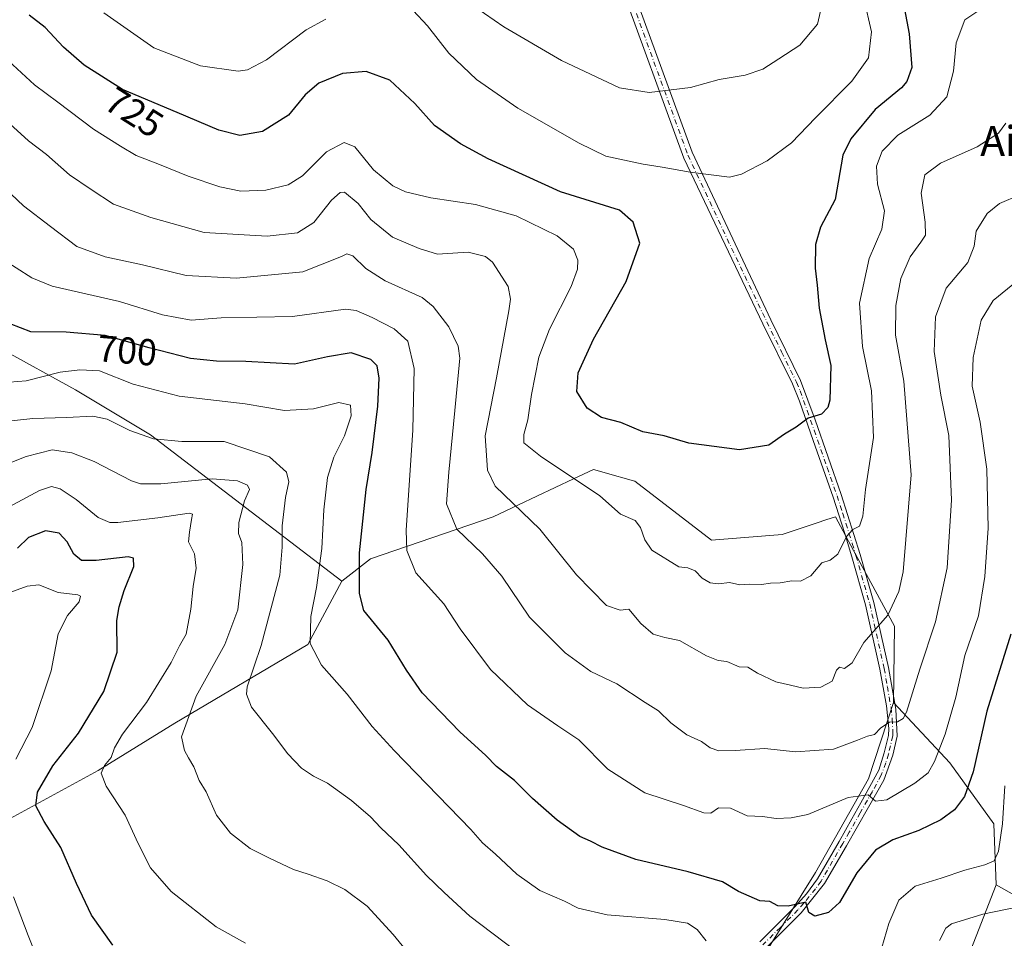
# Model space of a CAD drawing. Units: metres. Extents: x 589937 to 593370, y 4763712 to 4766083.
# Drawn here: x 591172 to 591435, y 4763965 to 4764210 of the extents above; entities that cross this region are included whole.
import ezdxf
from ezdxf.enums import TextEntityAlignment as Align

# ---------------------------------------------------------------- set-up
doc = ezdxf.new("R2010")
doc.units = ezdxf.units.M
doc.header["$MEASUREMENT"] = 0
doc.linetypes.add('DGN Style 4', pattern=[2.638475, 1.318413, -0.659207, 0.001648, -0.659207])
for name, color, linetype, lineweight in [('Arbolado forestal CxS', 92, 'Continuous', 0), ('Camino Cxs', 7, 'Continuous', 0), ('Camino eje', 30, 'DGN Style 4', 13), ('Curva de nivel maestra', 30, 'Continuous', 30), ('Curva de nivel normal', 30, 'Continuous', 0), ('Pastizal CxS', 92, 'Continuous', 0), ('Rótulo de curva de nivel directora', 7, 'Continuous', 0), ('Texto cartográfico', 7, 'Continuous', 0)]:
    doc.layers.add(name, color=color, linetype=linetype, lineweight=lineweight)
doc.styles.add('Style-Arial', font='txt')

# ---------------------------------------------------------------- blocks, each defined once
blk = doc.blocks.new('*U10')
at = {"layer": 'Arbolado forestal CxS', "color": 92, "linetype": 'Continuous', "lineweight": 0}
blk.add_polyline3d([(591455.1761, 4763966.2097, 685.9691), (591432.7539, 4763978.8983, 693.0859), (591432.078, 4763995.1455, 696.7885), (591420.3801, 4764011.4619, 704.5255), (591405.2777, 4764027.6183, 711.4734), (591405.5761, 4764047.9439, 714.7186), (591394.6494, 4764068.1603, 719.8251), (591389.7563, 4764077.2127, 721.6469), (591387.1891, 4764076.3565, 722.0142), (591384.9411, 4764075.6071, 722.1231), (591375.5765, 4764072.4851, 722.2773), (591356.6707, 4764070.9093, 722.0059), (591336.1885, 4764086.6653, 722.0559), (591335.2183, 4764086.9421, 721.9966), (591328.8909, 4764088.7503, 721.6317), (591326.7481, 4764089.3625, 721.4728), (591325.1594, 4764089.8167, 721.3197), (591319.8089, 4764087.2987, 719.8784), (591305.1283, 4764080.3901, 715.5905), (591298.3753, 4764077.2127, 713.2791), (591265.6187, 4764065.9481, 700.4044), (591257.9009, 4764059.9537, 696.8929), (591206.8497, 4764099.0739, 690.8032), (591186.7683, 4764111.1177, 693.5112), (591146.6043, 4764133.1979, 696.895)], dxfattribs=at)

msp = doc.modelspace()

# ---------------------------------------------------------------- linework, layer by layer
at = {"layer": 'Arbolado forestal CxS', "color": 92, "linetype": 'Continuous', "lineweight": 0}
for points in [[(591257.9009, 4764059.9537, 696.8929), (591248.8801, 4764043.1193, 694.1826), (591213.2955, 4764022.0701, 683.0048), (591192.8143, 4764009.4661, 678.4808), (591140.8211, 4763981.1067, 662.5695), (591091.8501, 4763979.2451, 648.1685), (591066.3417, 4764024.5455, 651.4103), (591046.0575, 4764061.0429, 655.1271), (591021.0829, 4764100.8467, 657.1565), (591000.6009, 4764121.3275, 663.2354), (590989.6487, 4764152.1923, 664.6416), (591030.1307, 4764149.2565, 672.5761), (591064.2696, 4764147.2489, 680.8839), (591112.4655, 4764143.2351, 690.8993), (591146.6043, 4764133.1979, 696.895), (591186.7683, 4764111.1177, 693.5112), (591206.8497, 4764099.0739, 690.8032)], [(591432.7539, 4763978.8983, 693.0859), (591405.3695, 4763908.7751, 685.181), (591402.9093, 4763902.4747, 684.642), (591396.8883, 4763882.6881, 685.6107), (591389.6935, 4763857.1673, 685.6794), (591377.3173, 4763837.9107, 681.8771), (591368.0079, 4763825.0561, 677.2837), (591358.5609, 4763787.5267, 660.9746), (591349.7403, 4763742.5452, 647.6996), (591201.3258, 4763740.5579, 646.4272), (591202.3833, 4763744.8377, 647.4999), (591224.5427, 4763788.9473, 658.4527), (591249.7521, 4763828.3345, 667.1276), (591301.7151, 4763879.8425, 680.8445), (591341.0333, 4763920.5019, 691.083), (591366.5167, 4763953.3103, 696.7321), (591370.7027, 4763960.0513, 697.7176), (591372.5349, 4763963.0019, 698.1907), (591384.4469, 4763982.1845, 702.2568), (591398.6335, 4764007.1861, 707.2019), (591405.2777, 4764027.6183, 711.4734), (591420.3801, 4764011.4619, 704.5255), (591432.078, 4763995.1455, 696.7885)]]:
    msp.add_polyline3d(points, close=True, dxfattribs=at)
for points in [[(590989.6487, 4764152.1923, 664.6416), (591030.1307, 4764149.2565, 672.5761), (591064.2696, 4764147.2489, 680.8839), (591112.4655, 4764143.2351, 690.8993), (591146.6043, 4764133.1979, 696.895), (591186.7683, 4764111.1177, 693.5112), (591206.8497, 4764099.0739, 690.8032), (591257.9009, 4764059.9537, 696.8929)], [(590989.6487, 4764152.1923, 664.6416), (591030.1307, 4764149.2565, 672.5761), (591064.2696, 4764147.2489, 680.8839), (591112.4655, 4764143.2351, 690.8993), (591146.6043, 4764133.1979, 696.895), (591186.7683, 4764111.1177, 693.5112), (591206.8497, 4764099.0739, 690.8032), (591257.9009, 4764059.9537, 696.8929)], [(591405.2777, 4764027.6183, 711.4734), (591405.5761, 4764047.9439, 714.7186), (591394.6494, 4764068.1603, 719.8251), (591389.7563, 4764077.2127, 721.6469), (591387.1891, 4764076.3565, 722.0142), (591384.9411, 4764075.6071, 722.1231), (591375.5765, 4764072.4851, 722.2773), (591356.6707, 4764070.9093, 722.0059), (591336.1885, 4764086.6653, 722.0559), (591335.2183, 4764086.9421, 721.9966), (591328.8909, 4764088.7503, 721.6317), (591326.7481, 4764089.3625, 721.4728), (591325.1594, 4764089.8167, 721.3197), (591319.8089, 4764087.2987, 719.8784), (591305.1283, 4764080.3901, 715.5905), (591298.3753, 4764077.2127, 713.2791), (591265.6187, 4764065.9481, 700.4044), (591257.9009, 4764059.9537, 696.8929)], [(591257.9009, 4764059.9537, 696.8929), (591248.8801, 4764043.1193, 694.1826), (591213.2955, 4764022.0701, 683.0048), (591192.8143, 4764009.4661, 678.4808), (591140.8211, 4763981.1067, 662.5695), (591091.8501, 4763979.2451, 648.1685)], [(591405.2777, 4764027.6183, 711.4734), (591398.6335, 4764007.1861, 707.2019), (591384.4469, 4763982.1845, 702.2568), (591372.5349, 4763963.0019, 698.1907)], [(591405.2777, 4764027.6183, 711.4734), (591420.3801, 4764011.4619, 704.5255), (591432.078, 4763995.1455, 696.7885), (591432.7539, 4763978.8983, 693.0859)], [(591405.2777, 4764027.6183, 711.4734), (591420.3801, 4764011.4619, 704.5255), (591432.078, 4763995.1455, 696.7885), (591432.7539, 4763978.8983, 693.0859)], [(591432.7539, 4763978.8983, 693.0859), (591405.3695, 4763908.7751, 685.181), (591402.9093, 4763902.4747, 684.642), (591396.8883, 4763882.6881, 685.6107), (591389.6935, 4763857.1673, 685.6794)], [(591432.7539, 4763978.8983, 693.0859), (591455.1761, 4763966.2097, 685.9691)]]:
    msp.add_polyline3d(points, dxfattribs=at)
at = {"layer": 'Camino Cxs', "color": 7, "linetype": 'Continuous', "lineweight": 0}
for points in [[(591333.9901, 4764222.6301, 764.7095), (591351.5201, 4764174.5301, 751.6942), (591372.4801, 4764129.7701, 742.0577), (591380.4601, 4764113.5701, 734.1782), (591384.3401, 4764103.0401, 733.1127), (591391.3301, 4764083.1401, 730.1155), (591396.3801, 4764067.1401, 724.4643), (591400.0601, 4764054.2601, 722.1036), (591403.9401, 4764036.9001, 718.5795), (591405.8701, 4764025.7901, 715.8332), (591406.2501, 4764018.5701, 714.0757), (591405.0701, 4764013.5001, 711.3715), (591402.7201, 4764006.8801, 709.1303), (591398.6201, 4763999.6701, 712.9975), (591392.7501, 4763989.3401, 717.6733), (591386.8901, 4763979.2101, 713.1056), (591380.6301, 4763971.4201, 707.0661), (591371.2601, 4763962.0701, 703.963)], [(591333.9901, 4764222.6301, 764.7095), (591351.5201, 4764174.5301, 751.6942), (591372.4801, 4764129.7701, 742.0577), (591380.4601, 4764113.5701, 734.1782), (591384.3401, 4764103.0401, 733.1127), (591391.3301, 4764083.1401, 730.1155), (591396.3801, 4764067.1401, 724.4643), (591400.0601, 4764054.2601, 722.1036), (591403.9401, 4764036.9001, 718.5795), (591405.8701, 4764025.7901, 715.8332), (591406.2501, 4764018.5701, 714.0757), (591405.0701, 4764013.5001, 711.3715), (591402.7201, 4764006.8801, 709.1303), (591398.6201, 4763999.6701, 712.9975), (591392.7501, 4763989.3401, 717.6733), (591386.8901, 4763979.2101, 713.1056), (591380.6301, 4763971.4201, 707.0661), (591371.2601, 4763962.0701, 703.963)], [(591369.5601, 4763963.6501, 704.9763), (591378.9101, 4763972.9701, 706.2187), (591382.0701, 4763976.5101, 706.2066), (591384.9701, 4763980.5201, 710.3924), (591390.7401, 4763990.4901, 715.5071), (591394.1701, 4763996.5401, 714.1347), (591396.6001, 4764000.8101, 712.8062), (591401.3601, 4764009.5001, 710.0714), (591402.8401, 4764014.1501, 712.4825), (591403.9201, 4764018.7801, 716.4419), (591404.0001, 4764020.6801, 717.2763), (591403.3801, 4764026.6801, 717.7784), (591401.6601, 4764036.4501, 720.311), (591397.8101, 4764053.6901, 721.4236), (591394.1601, 4764066.4701, 724.1939), (591392.1601, 4764072.9801, 728.1336), (591389.1301, 4764082.4001, 728.3408), (591383.8101, 4764097.6001, 737.3181), (591380.2001, 4764108.0701, 730.097), (591378.3201, 4764112.6601, 732.0652), (591370.4101, 4764128.7401, 743.0203), (591349.2501, 4764173.0101, 753.6667), (591331.7201, 4764221.1101, 763.9602)], [(591369.5601, 4763963.6501, 704.9763), (591378.9101, 4763972.9701, 706.2187), (591382.0701, 4763976.5101, 706.2066), (591384.9701, 4763980.5201, 710.3924), (591390.7401, 4763990.4901, 715.5071), (591394.1701, 4763996.5401, 714.1347), (591396.6001, 4764000.8101, 712.8062), (591401.3601, 4764009.5001, 710.0714), (591402.8401, 4764014.1501, 712.4825), (591403.9201, 4764018.7801, 716.4419), (591404.0001, 4764020.6801, 717.2763), (591403.3801, 4764026.6801, 717.7784), (591401.6601, 4764036.4501, 720.311), (591397.8101, 4764053.6901, 721.4236), (591394.1601, 4764066.4701, 724.1939), (591392.1601, 4764072.9801, 728.1336), (591389.1301, 4764082.4001, 728.3408), (591383.8101, 4764097.6001, 737.3181), (591380.2001, 4764108.0701, 730.097), (591378.3201, 4764112.6601, 732.0652), (591370.4101, 4764128.7401, 743.0203), (591349.2501, 4764173.0101, 753.6667), (591331.7201, 4764221.1101, 763.9602)]]:
    msp.add_polyline3d(points, dxfattribs=at)
at = {"layer": 'Camino eje', "color": 30, "linetype": 'DGN Style 4', "lineweight": 13}
msp.add_polyline3d([(591332.8551, 4764221.8701, 764.2513), (591350.3851, 4764173.7701, 752.7477), (591360.8651, 4764151.3901, 738.3641), (591371.4451, 4764129.2551, 742.4757), (591375.4001, 4764121.2151, 737.2038), (591379.3901, 4764113.1151, 733.0942), (591380.3301, 4764110.8201, 731.6357), (591382.2701, 4764105.5551, 730.8133), (591384.0751, 4764100.3201, 734.7793), (591387.5701, 4764090.3701, 736.7527), (591390.2301, 4764082.7701, 729.2182), (591391.7451, 4764078.0601, 726.8888), (591394.2701, 4764070.0601, 727.0508), (591395.2701, 4764066.8051, 724.2648), (591398.9351, 4764053.9751, 721.776), (591402.8001, 4764036.6751, 719.7022), (591403.6601, 4764031.7901, 716.7155), (591404.6251, 4764026.2351, 716.8612), (591404.9351, 4764023.2351, 716.9406), (591405.1251, 4764019.6251, 715.6052), (591405.0851, 4764018.6751, 715.2515), (591403.9551, 4764013.8251, 711.8558), (591403.2151, 4764011.5001, 710.1591), (591402.0401, 4764008.1901, 709.2068), (591399.6601, 4764003.8451, 711.288), (591396.3951, 4763998.1051, 713.2293), (591393.4601, 4763992.9401, 716.9724), (591391.7451, 4763989.9151, 716.5487), (591385.9301, 4763979.8651, 711.6564), (591384.4801, 4763977.8601, 709.1762), (591381.3501, 4763973.9651, 707.1004), (591379.7701, 4763972.1951, 706.605), (591375.0851, 4763967.5201, 704.851), (591370.4101, 4763962.8601, 704.186)], dxfattribs=at)
at = {"layer": 'Curva de nivel maestra', "color": 30, "linetype": 'Continuous', "lineweight": 30, "flags": 128}
for points, elevation in [([(591406.75, 4764220.8401), (591409.47, 4764206.1701), (591410.23, 4764197.2201), (591408.85, 4764193.4301), (591407.4, 4764191.7401), (591400.35, 4764185.9401), (591393.88, 4764178.1101), (591391.8, 4764173.7901), (591389.7, 4764161.8901), (591385.8, 4764154.5001), (591384.44, 4764149.9001), (591384.35, 4764143.5801), (591384.94, 4764139.0801), (591385.44, 4764132.8801), (591387.05, 4764124.4101), (591388.51, 4764117.5801), (591388.24, 4764108.3601), (591387.72, 4764106.4101), (591386.05, 4764104.6201), (591382.49, 4764103.5201), (591379.25, 4764101.1401), (591376.17, 4764099.2201), (591371.96, 4764096.3201), (591364.11, 4764095.1001), (591350.63, 4764096.8901), (591344.03, 4764098.7701), (591338.36, 4764099.9201), (591332.49, 4764102.3601), (591327.32, 4764103.7501), (591323.42, 4764106.2401), (591320.69, 4764110.6701), (591321.07, 4764115.6401), (591325.19, 4764124.6401), (591333.87, 4764140.0501), (591337.55, 4764150.3101), (591335.76, 4764155.8401), (591332.11, 4764159.0801), (591316.36, 4764163.9701), (591297.03, 4764172.7701), (591289.62, 4764176.7601), (591282.69, 4764181.7101), (591277.38, 4764187.5301), (591270.74, 4764193.7801), (591264.38, 4764196.1501), (591258.13, 4764195.5601), (591251.76, 4764192.9601), (591248.13, 4764189.9001), (591243.7, 4764184.4901), (591236.7, 4764180.0601), (591230.69, 4764179.0001), (591225.08, 4764180.4101), (591213.89, 4764185.1701), (591199.36, 4764191.3401), (591189.05, 4764197.8501), (591183.59, 4764202.6301), (591178.63, 4764207.8801), (591174.4, 4764211.1501)], 725), ([(591436.61, 4764045.8801), (591430.22, 4764025.3001), (591426.54, 4764009.0601), (591424.24, 4764002.4401), (591421.55, 4763998.9501), (591417.9, 4763996.2101), (591412.02, 4763993.4401), (591405.1, 4763990.9201), (591400.52, 4763988.1401), (591395.5, 4763982.1201), (591390.87, 4763974.1801), (591387.93, 4763971.4801), (591384.32, 4763970.5501), (591382.69, 4763971.4701), (591381.84, 4763974.2601), (591377.15, 4763973.1801), (591374.36, 4763973.3001), (591372.25, 4763974.4801), (591369.6, 4763974.6201), (591363.91, 4763977.0801), (591359.57, 4763979.6701), (591350.45, 4763982.3901), (591336.46, 4763985.6501), (591327.48, 4763988.9101), (591324.31, 4763990.5301), (591321.53, 4763991.7601), (591315.43, 4763996.1401), (591308.88, 4764001.9501), (591304.03, 4764006.7101), (591299.2, 4764010.4701), (591296.37, 4764013.4101), (591289.4, 4764019.7601), (591279.38, 4764030.2001), (591275.18, 4764036.2301), (591270.3, 4764044.2201), (591263.77, 4764052.1901), (591262.6, 4764056.7401), (591262.65, 4764067.5501), (591264.39, 4764084.4601), (591266.04, 4764094.3601), (591267.51, 4764106.7201), (591267.88, 4764114.1901), (591267.35, 4764117.4901), (591265.64, 4764119.2101), (591260.4, 4764120.9901), (591254.09, 4764119.9101), (591245.31, 4764117.9601), (591232.28, 4764118.6701), (591224.46, 4764118.7701), (591217.52, 4764119.4701), (591206.41, 4764122.2801), (591194.7, 4764125.6301), (591184.27, 4764126.5001), (591174.87, 4764126.5901), (591169.36, 4764128.7601)], 700), ([(591196.76, 4763962.7901), (591191.06, 4763970.8001), (591187, 4763979.2601), (591182.89, 4763988.8801), (591178.39, 4763995.8201), (591176.14, 4763999.9801), (591176.58, 4764003.6601), (591180.68, 4764010.6501), (591187.59, 4764019.4301), (591194.3, 4764030.5201), (591197.86, 4764041.0201), (591197.85, 4764049.5101), (591198.46, 4764053.1201), (591199.76, 4764057.4601), (591202.34, 4764063.8701), (591202.27, 4764066.1701), (591200.83, 4764066.4801), (591192.3, 4764065.4801), (591188.41, 4764065.5301), (591186.37, 4764067.1901), (591184.52, 4764070.4901), (591182.42, 4764072.8201), (591178.73, 4764073.4201), (591174.19, 4764071.6201), (591171.29, 4764068.7901)], 675)]:
    msp.add_lwpolyline(points, dxfattribs=dict(at, elevation=elevation))
at = {"layer": 'Curva de nivel normal', "color": 30, "linetype": 'Continuous', "lineweight": 0, "flags": 128}
for points, elevation in [([(591397.41, 4764215.74), (591399.41, 4764206.7), (591398.58, 4764199.78), (591394.18, 4764193.54), (591384.42, 4764183.78), (591378.03, 4764177.11), (591371.58, 4764172.28), (591364.73, 4764168.73), (591361.52, 4764167.94), (591350.99, 4764169.2), (591343.5, 4764170.61), (591338.4, 4764171.38), (591328.42, 4764173.49), (591321.36, 4764176.94), (591304.95, 4764186.37), (591293.89, 4764194), (591286.52, 4764201.01), (591280.84, 4764208.28), (591276.96, 4764212.37)], 730), ([(591386.72, 4764216.11), (591385.03, 4764208.77), (591380.25, 4764203.17), (591374.69, 4764199.5), (591370.36, 4764196.73), (591365.69, 4764195.16), (591358.69, 4764193.96), (591351.03, 4764191.89), (591339.99, 4764190.48), (591332.11, 4764191.76), (591316.62, 4764199.05), (591301.19, 4764208.08), (591290.88, 4764215.3)], 735), ([(591427.81, 4764212.22), (591424.35, 4764209.94), (591422.01, 4764203.81), (591421.31, 4764196.17), (591419.5, 4764189.33), (591414.99, 4764184.45), (591406.45, 4764179.11), (591402.23, 4764174.8), (591400.73, 4764170.87), (591400.99, 4764166), (591402.9, 4764158.92), (591402.15, 4764154.04), (591398.81, 4764146.19), (591396.2, 4764134.25), (591396.99, 4764122.64), (591399.38, 4764110.85), (591399.96, 4764098.37), (591397.78, 4764084.52), (591397.14, 4764077.37), (591396.18, 4764074.64), (591394.45, 4764073.78), (591392.74, 4764071.89), (591390.45, 4764067.21), (591388.35, 4764065.64), (591386.14, 4764064.86), (591383.18, 4764061.43), (591380.48, 4764060), (591378.11, 4764060.12), (591375.04, 4764059.54), (591372.45, 4764059.42), (591370.03, 4764059.14), (591366.69, 4764059.18), (591364.22, 4764059.03), (591361.47, 4764059.6), (591358.55, 4764059.28), (591356.32, 4764059.55), (591354.19, 4764060.76), (591352.32, 4764062.73), (591350.36, 4764063.56), (591347.97, 4764063.85), (591340.7, 4764068.29), (591338.88, 4764071.01), (591337.69, 4764074.36), (591336.26, 4764076.16), (591332.36, 4764077.9), (591326.84, 4764082.78), (591310.95, 4764093.4), (591306.52, 4764096.98), (591306.51, 4764099.13), (591307.59, 4764103.12), (591308.55, 4764109.85), (591310.58, 4764119.82), (591313.43, 4764127.31), (591319.14, 4764138.67), (591320.9, 4764143.32), (591320.95, 4764145.75), (591319.77, 4764148.71), (591315.4, 4764152.2), (591304.47, 4764157.57), (591293.61, 4764160.64), (591281.7, 4764162.38), (591274.97, 4764163.98), (591271.55, 4764165.55), (591266.37, 4764169.85), (591261.38, 4764176.01), (591258.58, 4764177.16), (591253.83, 4764174.62), (591247.37, 4764168.27), (591243.59, 4764165.86), (591237.6, 4764164.42), (591230.93, 4764164.18), (591225.37, 4764165.33), (591216.83, 4764168.14), (591209.2, 4764171.31), (591203.02, 4764173.7), (591198.82, 4764176.22), (591191.62, 4764180.74), (591182.04, 4764187.96), (591175.84, 4764192.58), (591167.68, 4764200.08)], 720), ([(591253.63, 4764210.09), (591248.4, 4764207.27), (591237.76, 4764199.21), (591232.7, 4764196.55), (591230.26, 4764196.24), (591220.18, 4764197.63), (591207.7, 4764202.44), (591194.3, 4764211.77)], 730), ([(591435.33, 4764182.3), (591433.36, 4764179.64), (591427.68, 4764176.02), (591417.85, 4764171.68), (591413.66, 4764168.5), (591412.68, 4764163.61), (591413.77, 4764155.87), (591413.82, 4764152.44), (591412.59, 4764150.51), (591409.76, 4764146.64), (591407.21, 4764140.79), (591405.94, 4764133.59), (591405.8, 4764125.74), (591408.07, 4764113.4), (591410, 4764088.4), (591407.87, 4764062.46), (591406.76, 4764057.21), (591403.78, 4764050.89), (591397.39, 4764043.62), (591394.28, 4764038.19), (591392.16, 4764036.7), (591390.84, 4764037.01), (591390.05, 4764036.2), (591388.95, 4764033.25), (591385.9, 4764031.66), (591381.15, 4764031.38), (591377.74, 4764032.18), (591373.82, 4764033.07), (591368.99, 4764035.46), (591366.36, 4764036.99), (591364.06, 4764037.1), (591360.81, 4764038.51), (591358.45, 4764038.76), (591355.35, 4764040.09), (591348.09, 4764044.19), (591344.21, 4764044.97), (591341.11, 4764045.88), (591337.78, 4764048.71), (591334.6, 4764052.52), (591332.25, 4764052.22), (591328.59, 4764053.53), (591320.58, 4764061.68), (591310.78, 4764073.87), (591298.84, 4764085.39), (591296.85, 4764089.63), (591296.25, 4764098.79), (591299.2, 4764114.28), (591302.55, 4764132.19), (591302.97, 4764135.31), (591302.32, 4764138.66), (591298.14, 4764145.18), (591296.27, 4764146.68), (591291.68, 4764147.88), (591283.51, 4764147.37), (591278.58, 4764148.88), (591271.45, 4764151.87), (591265.66, 4764156.57), (591262.24, 4764160.87), (591258.59, 4764163.85), (591257.48, 4764163.83), (591255.13, 4764161.79), (591250.42, 4764155.8), (591246.08, 4764153.04), (591238, 4764152.12), (591221.12, 4764153.16), (591206.93, 4764157.14), (591196.96, 4764160.72), (591190.93, 4764164.58), (591185.19, 4764168.49), (591178.99, 4764173.93), (591174.25, 4764177.56), (591167.26, 4764183.88)], 715), ([(591439.03, 4764163.2), (591433.65, 4764160.88), (591430.32, 4764158.17), (591427.38, 4764153.44), (591426.86, 4764149.44), (591425.13, 4764145.07), (591419.34, 4764138.24), (591416.54, 4764130.59), (591416.17, 4764121.36), (591417.98, 4764109.68), (591420.09, 4764098.93), (591420.8, 4764081.64), (591419.61, 4764063.58), (591416.5, 4764049.12), (591412.3, 4764036.46), (591408.76, 4764025.04), (591407.86, 4764023.27), (591406.38, 4764022.41), (591404.23, 4764022.37), (591401.88, 4764020.78), (591400.23, 4764019.07), (591398.35, 4764018.63), (591395.65, 4764017.56), (591389.23, 4764015.09), (591379.15, 4764014.44), (591370.95, 4764015.27), (591363.02, 4764014.77), (591358.65, 4764014.72), (591356.36, 4764015.46), (591353.98, 4764017.16), (591350.07, 4764018.93), (591345.85, 4764022.14), (591342.53, 4764025.39), (591338.93, 4764027.56), (591331.37, 4764032.59), (591324.46, 4764035.85), (591317.55, 4764040.82), (591308.05, 4764050.39), (591300.64, 4764061.3), (591295.46, 4764067.28), (591288.64, 4764073.91), (591285.9, 4764080.66), (591286.48, 4764089.08), (591288.11, 4764105.54), (591289.48, 4764119.57), (591289.03, 4764122.73), (591286.54, 4764127.95), (591282.31, 4764133.36), (591279.42, 4764135.75), (591269.46, 4764140.25), (591264.31, 4764143.46), (591260.87, 4764146.87), (591259.29, 4764147.38), (591257.87, 4764146.75), (591247.48, 4764142.57), (591229.79, 4764140.91), (591216.35, 4764141.6), (591204.67, 4764144.5), (591194.68, 4764146.65), (591187.15, 4764149.41), (591180.11, 4764154.73), (591172.86, 4764160.26), (591167.91, 4764164.98)], 710), ([(591438.14, 4764140.02), (591431.92, 4764135), (591428.7, 4764129.69), (591426.54, 4764119.74), (591426.35, 4764112.09), (591428.46, 4764102.47), (591430.22, 4764089.94), (591430.62, 4764074.16), (591429.73, 4764061.21), (591427.97, 4764050.71), (591424.37, 4764040.14), (591421.95, 4764029.05), (591419.11, 4764019.13), (591416.25, 4764011.8), (591414.54, 4764008.8), (591411.03, 4764006.08), (591403.48, 4764001.6), (591400.48, 4764001.26), (591398.51, 4764002.96), (591393.14, 4764002.2), (591382.45, 4763997.68), (591377.93, 4763996.76), (591373.98, 4763996.56), (591370.26, 4763997.13), (591366.2, 4763997.3), (591361.74, 4763999.32), (591358.54, 4763999.46), (591356.52, 4763998.07), (591354.66, 4763998.12), (591349.21, 4764000.12), (591338.86, 4764003.5), (591329, 4764009.77), (591321.2, 4764017.62), (591315.64, 4764021.34), (591307.56, 4764026.98), (591297.63, 4764036.4), (591289.5, 4764047.26), (591285.15, 4764053.92), (591277.72, 4764062.2), (591275.26, 4764068.22), (591275.11, 4764073.63), (591276.86, 4764100.3), (591277.25, 4764116.75), (591275.56, 4764124.09), (591271.86, 4764127.42), (591266, 4764130.38), (591261.77, 4764132.32), (591258.94, 4764132.63), (591244.7, 4764130.65), (591225.7, 4764130.36), (591217.69, 4764129.7), (591209.99, 4764131.14), (591198.57, 4764134.66), (591180.53, 4764138.75), (591175.12, 4764141.03), (591166.74, 4764146.37)], 705), ([(591355.22, 4763963.96), (591352.87, 4763966.97), (591350.23, 4763968.67), (591344.2, 4763969.64), (591328.82, 4763970.9), (591321.03, 4763972.67), (591317.36, 4763974.49), (591310.77, 4763977.41), (591304.67, 4763981.7), (591298.94, 4763987.08), (591295.52, 4763990.14), (591292.36, 4763993.68), (591271.92, 4764014.75), (591266.04, 4764021.14), (591259.35, 4764029.78), (591252.51, 4764037.52), (591249.45, 4764043.34), (591249.66, 4764050.6), (591251.19, 4764058.34), (591252.58, 4764068.68), (591253.07, 4764079.08), (591254.12, 4764087.69), (591255.82, 4764093.08), (591258.59, 4764098.79), (591260.43, 4764104.18), (591260.27, 4764106.96), (591257.13, 4764107.7), (591250.34, 4764106.02), (591242.56, 4764105.58), (591232.14, 4764107.34), (591214.5, 4764109.37), (591202.16, 4764112.62), (591193.22, 4764116.13), (591187.96, 4764116.42), (591182.69, 4764115.8), (591173.59, 4764113.47), (591169.16, 4764113.16)], 695), ([(591304.24, 4763961.36), (591292.13, 4763970.49), (591285.29, 4763976.84), (591280.57, 4763981.34), (591273.15, 4763989.58), (591268.31, 4763994.08), (591265.58, 4763997.01), (591260.5, 4764001.43), (591254.1, 4764006.03), (591250.36, 4764007.87), (591247.15, 4764010.06), (591243.45, 4764013.92), (591239.43, 4764019.35), (591233.81, 4764026.37), (591232.41, 4764029.84), (591232.65, 4764031.77), (591236.33, 4764042.84), (591241.38, 4764061.56), (591241.94, 4764069.06), (591241.94, 4764074.78), (591242.9, 4764082.38), (591243.77, 4764086.55), (591243.12, 4764089.15), (591238.62, 4764093.17), (591226.5, 4764097.27), (591215.16, 4764097.28), (591207.59, 4764098.02), (591201.28, 4764100.21), (591195.22, 4764103.26), (591191.37, 4764104.1), (591184.37, 4764103.72), (591175.37, 4764103.45), (591163.78, 4764102.19)], 690), ([(591275.66, 4763960.76), (591271.66, 4763965.62), (591264.72, 4763973.15), (591258.7, 4763977.63), (591254.04, 4763979.92), (591248.95, 4763981.78), (591244.97, 4763982.95), (591238.6, 4763986.03), (591233.4, 4763988.6), (591228.18, 4763992.69), (591224.48, 4763997.49), (591221.66, 4764003.71), (591219.84, 4764006.74), (591218.4, 4764010.37), (591216.96, 4764012.8), (591215.91, 4764014.8), (591215.13, 4764018.42), (591219.05, 4764029.26), (591226.66, 4764043.07), (591230.13, 4764052.36), (591231.47, 4764064.42), (591231.2, 4764070.34), (591230.36, 4764072.68), (591230.38, 4764075.68), (591231.88, 4764081.48), (591233.24, 4764084.5), (591232.73, 4764085.61), (591230.02, 4764086.77), (591223.25, 4764087.34), (591209.54, 4764085.96), (591204.16, 4764085.97), (591201.72, 4764086.83), (591191.78, 4764091.97), (591185.78, 4764094.31), (591180.52, 4764095.06), (591173.61, 4764093.32), (591163.6, 4764089.4)], 685), ([(591232.17, 4763963.27), (591224.37, 4763967.65), (591212.32, 4763977.15), (591206.77, 4763983.46), (591203.48, 4763989.91), (591200.06, 4763997.49), (591194.98, 4764005.23), (591193.67, 4764008.72), (591194.5, 4764010.8), (591196.33, 4764012.91), (591197.21, 4764015.48), (591199.36, 4764019.16), (591205.72, 4764027.56), (591212.37, 4764038.26), (591214.59, 4764042.68), (591216.36, 4764045.88), (591217.61, 4764052.48), (591218.18, 4764058.6), (591218.97, 4764063.45), (591218.52, 4764067.28), (591216.92, 4764070.5), (591217.25, 4764073.11), (591217.79, 4764076.46), (591218.01, 4764077.91), (591217.18, 4764078.12), (591208.75, 4764076.87), (591198.06, 4764075.64), (591195.92, 4764075.66), (591192.86, 4764076.96), (591186.91, 4764081.82), (591182.7, 4764084.69), (591180.37, 4764085.28), (591177.15, 4764084.19), (591169.07, 4764079.86)], 680), ([(591170.8, 4764012.47), (591175.22, 4764020.94), (591180.24, 4764036.02), (591182.17, 4764045.93), (591184.62, 4764050.79), (591187.77, 4764054.46), (591188.11, 4764055.99), (591187.38, 4764056.38), (591182.1, 4764056.98), (591176.97, 4764059.02), (591173.9, 4764058.66), (591164.81, 4764055.35)], 670), ([(591435, 4764005.34), (591434.38, 4763995.18), (591433.34, 4763987.86), (591432.17, 4763985.27), (591429.68, 4763984.19), (591424.35, 4763982.84), (591418.02, 4763980.65), (591411.04, 4763978.49), (591406.72, 4763974.77), (591404, 4763968.59), (591400.31, 4763955.75)], 695), ([(591177.28, 4763957.65), (591174.14, 4763965.38), (591170.2, 4763975.67)], 670), ([(591439.17, 4763973.11), (591429.15, 4763971.05), (591420.8, 4763968.51), (591419.3, 4763967.35), (591417.6, 4763964)], 690)]:
    msp.add_lwpolyline(points, dxfattribs=dict(at, elevation=elevation))
at = {"layer": 'Pastizal CxS', "color": 92, "linetype": 'Continuous', "lineweight": 0}
for points in [[(591140.8211, 4763981.1067, 662.5695), (591192.8143, 4764009.4661, 678.4808), (591213.2955, 4764022.0701, 683.0048), (591248.8801, 4764043.1193, 694.1826), (591257.9009, 4764059.9537, 696.8929), (591265.6187, 4764065.9481, 700.4044), (591298.3753, 4764077.2127, 713.2791), (591305.1283, 4764080.3901, 715.5905), (591319.8089, 4764087.2987, 719.8784), (591325.1594, 4764089.8167, 721.3197), (591326.7481, 4764089.3625, 721.4728), (591328.8909, 4764088.7503, 721.6317), (591335.2183, 4764086.9421, 721.9966), (591336.1885, 4764086.6653, 722.0559), (591356.6707, 4764070.9093, 722.0059), (591375.5765, 4764072.4851, 722.2773), (591384.9411, 4764075.6071, 722.1231), (591387.1891, 4764076.3565, 722.0142), (591389.7563, 4764077.2127, 721.6469), (591394.6494, 4764068.1603, 719.8251), (591405.5761, 4764047.9439, 714.7186), (591405.2777, 4764027.6183, 711.4734), (591398.6335, 4764007.1861, 707.2019), (591384.4469, 4763982.1845, 702.2568), (591372.5349, 4763963.0019, 698.1907)], [(591405.2777, 4764027.6183, 711.4734), (591405.5761, 4764047.9439, 714.7186), (591394.6494, 4764068.1603, 719.8251), (591389.7563, 4764077.2127, 721.6469), (591387.1891, 4764076.3565, 722.0142), (591384.9411, 4764075.6071, 722.1231), (591375.5765, 4764072.4851, 722.2773), (591356.6707, 4764070.9093, 722.0059), (591336.1885, 4764086.6653, 722.0559), (591335.2183, 4764086.9421, 721.9966), (591328.8909, 4764088.7503, 721.6317), (591326.7481, 4764089.3625, 721.4728), (591325.1594, 4764089.8167, 721.3197), (591319.8089, 4764087.2987, 719.8784), (591305.1283, 4764080.3901, 715.5905), (591298.3753, 4764077.2127, 713.2791), (591265.6187, 4764065.9481, 700.4044), (591257.9009, 4764059.9537, 696.8929)], [(591257.9009, 4764059.9537, 696.8929), (591248.8801, 4764043.1193, 694.1826), (591213.2955, 4764022.0701, 683.0048), (591192.8143, 4764009.4661, 678.4808), (591140.8211, 4763981.1067, 662.5695), (591091.8501, 4763979.2451, 648.1685)], [(591405.2777, 4764027.6183, 711.4734), (591398.6335, 4764007.1861, 707.2019), (591384.4469, 4763982.1845, 702.2568), (591372.5349, 4763963.0019, 698.1907)], [(591440.3909, 4763796.8241, 672.827), (591423.0599, 4763818.8809, 677.8615), (591389.6935, 4763857.1673, 685.6794), (591396.8883, 4763882.6881, 685.6107), (591402.9093, 4763902.4747, 684.642), (591405.3695, 4763908.7751, 685.181), (591432.7539, 4763978.8983, 693.0859), (591455.1761, 4763966.2097, 685.9691)], [(591432.7539, 4763978.8983, 693.0859), (591405.3695, 4763908.7751, 685.181), (591402.9093, 4763902.4747, 684.642), (591396.8883, 4763882.6881, 685.6107), (591389.6935, 4763857.1673, 685.6794)], [(591432.7539, 4763978.8983, 693.0859), (591455.1761, 4763966.2097, 685.9691)]]:
    msp.add_polyline3d(points, dxfattribs=at)

# ---------------------------------------------------------------- block references
at = {"layer": 'Arbolado forestal CxS', "color": 92, "linetype": 'Continuous', "lineweight": 0}
msp.add_blockref('*U10', (0, 0), dxfattribs=at)

# ---------------------------------------------------------------- texts
at = {"layer": 'Rótulo de curva de nivel directora', "color": 7, "linetype": 'Continuous', "lineweight": 0, "style": 'Style-Arial'}
for s, rotation, p in [('725', 327.730522, (591202.462, 4764185.2027)), ('700', 355.231824, (591200.5791, 4764121.6001))]:
    msp.add_text(s, height=7, rotation=rotation, dxfattribs=at).set_placement(p, align=Align.MIDDLE_CENTER)
at = {"layer": 'Texto cartográfico', "color": 7, "linetype": 'Continuous', "lineweight": 0, "style": 'Style-Arial'}
msp.add_text('Aintzerrekalde', height=8, dxfattribs=at).set_placement((591465.5796, 4764177.5502), align=Align.MIDDLE_CENTER)

doc.saveas('drawing.dxf')
